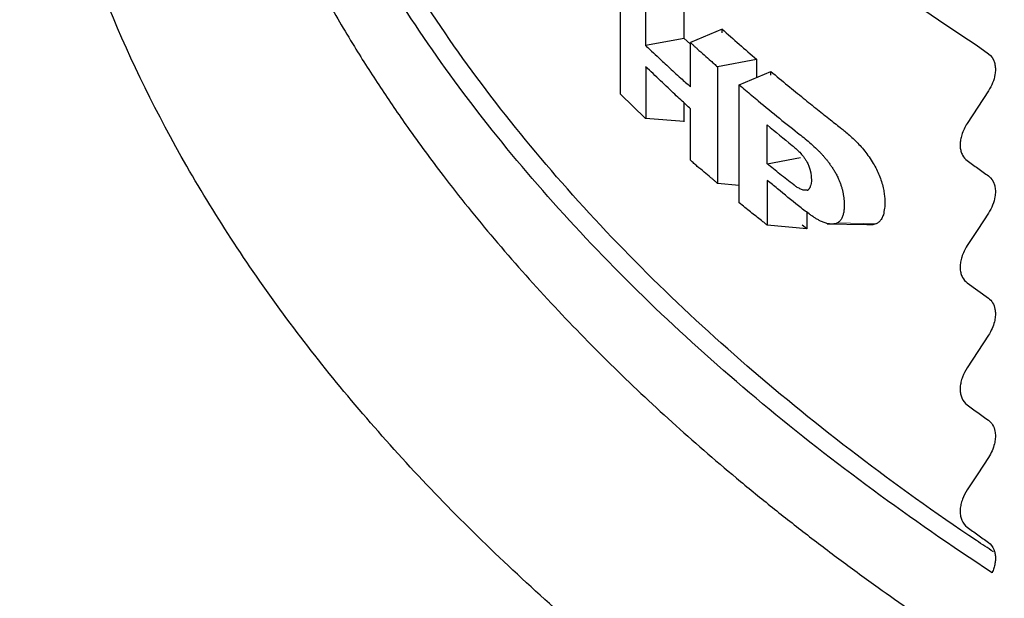
# Model space of a CAD drawing. Units: millimetres. Extents: x 10 to 593, y 4 to 410.
# Drawn here: x 86 to 92, y 319 to 322 of the extents above; entities that cross this region are included whole.
import ezdxf

# ---------------------------------------------------------------- set-up
doc = ezdxf.new("R2010")
doc.units = ezdxf.units.MM

msp = doc.modelspace()

# ---------------------------------------------------------------- linework, layer by layer
at = {"color": 7, "linetype": 'Continuous', "lineweight": 30}
for p, q in [((89.4017, 321.798353), (89.4017, 322.480887)), ((89.770427, 322.378279), (89.770427, 322.122234)), ((89.54833, 322.33541), (89.54833, 322.079366)), ((89.99102, 322.17571), (89.808336, 322.097951)), ((89.991043, 322.154528), (89.991043, 322.175752)), ((89.770747, 322.121315), (89.548232, 322.079836)), ((89.770427, 322.122234), (89.808336, 322.087433)), ((89.808336, 321.841907), (89.808336, 322.097951)), ((91.463008, 322.084205), (91.534149, 322.032605)), ((90.191165, 322.000306), (89.964346, 321.956567)), ((90.191352, 322.000399), (90.191352, 321.895184)), ((89.54866, 321.958377), (89.54866, 321.659294)), ((89.964346, 321.956567), (89.964346, 321.281637)), ((90.090512, 321.852347), (90.273683, 321.930158)), ((90.273964, 321.908951), (90.273964, 321.930263)), ((90.090515, 321.170004), (90.090512, 321.852347)), ((89.548232, 321.658622), (89.401764, 321.79871)), ((89.770427, 321.750632), (89.770427, 321.638781)), ((89.808336, 321.415615), (89.808336, 321.7147)), ((89.770809, 321.640175), (89.548232, 321.658622)), ((90.252671, 321.395298), (90.252671, 321.620544)), ((90.252384, 321.395176), (90.445341, 321.432298)), ((90.500225, 321.364949), (90.505314, 321.343222)), ((90.505314, 321.343222), (90.507997, 321.323124)), ((90.090515, 321.270051), (89.964346, 321.281637)), ((90.252394, 321.298877), (90.252385, 321.039622)), ((90.508618, 321.295678), (90.505408, 321.27065)), ((90.507997, 321.323124), (90.508618, 321.295678)), ((90.482904, 321.115535), (90.482902, 321.018691)), ((90.482451, 321.018498), (90.252385, 321.039622)), ((90.482902, 321.018691), (90.45618, 321.040698)), ((90.600458, 321.048207), (90.826229, 321.042922))]:
    msp.add_line(p, q, dxfattribs=at)
at = {"color": 7, "linetype": 'Continuous', "lineweight": 0}
msp.add_line((90.886763, 321.048405), (90.660349, 321.053388), dxfattribs=at)
at = {"color": 7, "linetype": 'Continuous', "lineweight": 30, "flags": 128}
for points in [[(91.534146, 321.81727), (91.472833, 321.723243), (91.411522, 321.629216)], [(91.534143, 321.109606), (91.472825, 321.01557), (91.411508, 320.921533)], [(91.411513, 320.706212), (91.47283, 320.661741), (91.534148, 320.61727)], [(91.534142, 320.401935), (91.472831, 320.307911), (91.411522, 320.213886)], [(91.53415, 319.694283), (91.472834, 319.60025), (91.41152, 319.506216)]]:
    msp.add_lwpolyline(points, dxfattribs=at)
at = {"color": 7, "linetype": 'Continuous', "lineweight": 0}
msp.add_open_spline([(117.845307, 322.299488), (116.714521, 321.646699), (115.381484, 321.051622), (113.474071, 320.440237), (113.080511, 320.324578), (112.472147, 320.162114), (112.266008, 320.109708), (111.849788, 320.009285), (111.639726, 319.961263), (110.580309, 319.732336), (109.70369, 319.585007), (107.907782, 319.367931), (106.988457, 319.298175), (105.821788, 319.263059), (105.587578, 319.258639), (105.117635, 319.255098), (104.881901, 319.255989), (104.178547, 319.266584), (103.712845, 319.284182), (101.404907, 319.42305), (99.62377, 319.697117), (96.315064, 320.523754), (94.85199, 321.058749), (93.271202, 321.819955), (92.967486, 321.97681), (92.530814, 322.217876), (92.38893, 322.29888), (92.108351, 322.46451), (91.969677, 322.549147), (91.285201, 322.981389), (90.766092, 323.356151), (89.805769, 324.162192), (89.364572, 324.59345), (88.874661, 325.167213), (88.779757, 325.283702), (88.596418, 325.520149), (88.507993, 325.640118), (88.25467, 326.002765), (88.101067, 326.248932), (87.412772, 327.498863), (87.117385, 328.559703), (87.117385, 329.647161)], degree=3, knots=[0, 0, 0, 0, 0.125, 0.125, 0.15625, 0.15625, 0.171875, 0.171875, 0.1875, 0.1875, 0.25, 0.25, 0.3125, 0.3125, 0.328125, 0.328125, 0.34375, 0.34375, 0.375, 0.375, 0.5, 0.5, 0.625, 0.625, 0.65625, 0.65625, 0.671875, 0.671875, 0.6875, 0.6875, 0.75, 0.75, 0.8125, 0.8125, 0.828125, 0.828125, 0.84375, 0.84375, 0.875, 0.875, 1, 1, 1, 1], dxfattribs=at)
at = {"color": 7, "linetype": 'Continuous', "lineweight": 30}
for points, knots in [([(86.917939, 326.919773), (86.895748, 326.816955), (86.830165, 326.513093), (86.787693, 326.012385), (86.782201, 325.425734), (86.831466, 324.867783), (86.925093, 324.332295), (87.062339, 323.805048), (87.253521, 323.258456), (87.469691, 322.774621), (87.680087, 322.376827), (87.848614, 322.089896), (88.009041, 321.838373), (88.179581, 321.589147), (88.395671, 321.295786), (88.669803, 320.95529), (88.993556, 320.590642), (89.3383, 320.236763), (89.696881, 319.899041), (90.009633, 319.627412), (90.270353, 319.414016), (90.472604, 319.254789), (90.680447, 319.097282), (90.885265, 318.947951), (91.050257, 318.831925), (91.167648, 318.751412), (91.226399, 318.711598), (91.259187, 318.689514), (91.271957, 318.680931), (91.278101, 318.676803), (91.281877, 318.674269), (91.283883, 318.672924), (91.285159, 318.672068), (91.285658, 318.671736), (91.285582, 318.671788), (91.28556, 318.671803)], [0, 0, 0, 0, 0.03490668, 0.10316061, 0.16860148, 0.23252288, 0.29067435, 0.34987625, 0.41218864, 0.47887658, 0.51876022, 0.55292702, 0.58142196, 0.60950593, 0.64368325, 0.68944765, 0.73675289, 0.7827435, 0.82747264, 0.87164453, 0.89396452, 0.91644266, 0.93907581, 0.96186076, 0.98174533, 0.99036779, 0.99610983, 0.99795121, 0.9986382, 0.999186, 0.99940048, 0.99958338, 0.99975251, 0.99992994, 1, 1, 1, 1]), ([(91.563182, 319.148332), (91.530404, 319.169947), (91.256209, 319.35076), (90.765957, 319.703343), (90.127711, 320.220224), (89.546228, 320.759088), (89.022595, 321.31748), (88.559092, 321.893531), (88.156714, 322.485776), (87.816539, 323.094335), (87.538424, 323.717702), (87.305095, 324.44039), (87.164499, 325.036104), (87.153004, 325.419698), (87.15064, 325.498586)], [0, 0, 0, 0, 0.012357642, 0.103372386, 0.194387125, 0.285401845, 0.376416588, 0.467431295, 0.558446045, 0.649802567, 0.742211993, 0.834979255, 0.966062313, 1, 1, 1, 1]), ([(118.693835, 317.026395), (118.598882, 316.972296), (118.123807, 316.701625), (117.222855, 316.244739), (115.940246, 315.693164), (114.572382, 315.20196), (113.120558, 314.773933), (111.614091, 314.419839), (110.072517, 314.142284), (108.500269, 313.940022), (106.884868, 313.813438), (105.260177, 313.767154), (103.646174, 313.799737), (102.046275, 313.909358), (100.449067, 314.098683), (98.889157, 314.365473), (97.384727, 314.704706), (95.937779, 315.113829), (94.53907, 315.597741), (93.220259, 316.147642), (91.998059, 316.75374), (90.880679, 317.408203), (89.860961, 318.113795), (88.945679, 318.865604), (88.13959, 319.660413), (87.443954, 320.499169), (86.866417, 321.379217), (86.421511, 322.282471), (86.114877, 323.197437), (85.932306, 324.116712), (85.924813, 324.734759), (85.921057, 325.044549)], [0, 0, 0, 0, 0.00878868, 0.04397213, 0.07888744, 0.11404504, 0.14996736, 0.18615365, 0.221069, 0.25622651, 0.29214833, 0.3283345, 0.36325619, 0.39842038, 0.4343495, 0.47054273, 0.50546604, 0.54063184, 0.57656303, 0.61275889, 0.64767338, 0.68258803, 0.71750252, 0.75241705, 0.78733168, 0.8224889, 0.85841055, 0.89459652, 0.92951108, 0.96466809, 1, 1, 1, 1]), ([(89.035123, 324.101221), (89.368344, 323.740654), (89.741146, 323.38925), (90.554759, 322.713639), (90.993916, 322.390638), (91.46306, 322.084171)], [0, 0, 0, 0, 0.5, 0.5, 1, 1, 1, 1]), ([(91.556099, 319.026891), (91.079764, 319.338145), (90.635432, 319.664909), (89.816895, 320.346365), (89.442734, 320.701102), (88.770576, 321.433989), (88.472319, 321.812206), (87.956261, 322.586754), (87.738339, 322.983208), (87.561905, 323.385854)], [0, 0, 0, 0, 0.25, 0.25, 0.5, 0.5, 0.75, 0.75, 1, 1, 1, 1]), ([(89.548232, 322.079837), (89.556129, 322.072668), (89.578655, 322.052219), (89.621713, 322.011936), (89.681462, 321.955957), (89.74478, 321.896632), (89.789458, 321.858182), (89.80833, 321.841941)], [0, 0, 0, 0, 0.09065084, 0.25857349, 0.50377204, 0.79039096, 1, 1, 1, 1]), ([(89.808337, 322.097952), (89.812544, 322.093802), (89.820921, 322.085539), (89.834131, 322.073432), (89.855865, 322.05354), (89.886825, 322.026279), (89.919923, 321.997215), (89.945902, 321.974172), (89.958176, 321.962456), (89.964346, 321.956567)], [0, 0, 0, 0, 0.08660424, 0.17244069, 0.25734746, 0.50781185, 0.75336182, 0.87602563, 1, 1, 1, 1]), ([(89.80833, 321.714662), (89.799673, 321.722293), (89.780608, 321.739097), (89.750375, 321.766823), (89.715526, 321.799306), (89.661978, 321.850123), (89.606194, 321.903546), (89.562522, 321.944366), (89.548232, 321.957723)], [0, 0, 0, 0, 0.09515791, 0.20957059, 0.3432581, 0.49623293, 0.83516055, 1, 1, 1, 1]), ([(90.273964, 321.930263), (90.30643, 321.903193), (90.368494, 321.851444), (90.458786, 321.777833), (90.541206, 321.711667), (90.615564, 321.652509), (90.670445, 321.609966), (90.71895, 321.571101), (90.745305, 321.546358), (90.763743, 321.529047)], [0, 0, 0, 0, 0.20459259, 0.39111862, 0.55957827, 0.70997181, 0.84229962, 0.88967068, 1, 1, 1, 1]), ([(90.090528, 321.852329), (90.102775, 321.842046), (90.12725, 321.821495), (90.163908, 321.790295), (90.228517, 321.73594), (90.321754, 321.659575), (90.405069, 321.594089), (90.446335, 321.561561), (90.447518, 321.560628)], [0, 0, 0, 0, 0.10558564, 0.21101128, 0.31633771, 0.65731274, 0.99017047, 1, 1, 1, 1]), ([(90.447518, 321.560628), (90.458795, 321.55153), (90.481171, 321.533477), (90.515124, 321.504917), (90.537495, 321.483311), (90.548575, 321.47261)], [0, 0, 0, 0, 0.3389485, 0.6725795, 1, 1, 1, 1]), ([(90.548575, 321.47261), (90.552742, 321.468367), (90.561057, 321.459901), (90.569253, 321.450804), (90.573342, 321.446266)], [0, 0, 0, 0, 0.501146045, 1, 1, 1, 1]), ([(89.964346, 321.281637), (89.960278, 321.285457), (89.952165, 321.293076), (89.939262, 321.304146), (89.917824, 321.322352), (89.886757, 321.347523), (89.853678, 321.374947), (89.827332, 321.397732), (89.814699, 321.409625), (89.808337, 321.415615)], [0, 0, 0, 0, 0.08276371, 0.16504969, 0.24664412, 0.4921938, 0.74265792, 0.87037957, 1, 1, 1, 1]), ([(90.406835, 321.273842), (90.379888, 321.294448), (90.328121, 321.334033), (90.277122, 321.375443), (90.252671, 321.395298)], [0, 0, 0, 0, 0.52054913, 1, 1, 1, 1]), ([(90.573342, 321.446266), (90.57741, 321.441631), (90.585553, 321.432353), (90.593592, 321.422448), (90.597616, 321.417491)], [0, 0, 0, 0, 0.49953149, 1, 1, 1, 1]), ([(90.597616, 321.417491), (90.601616, 321.412413), (90.609638, 321.402228), (90.617372, 321.391354), (90.62125, 321.385901)], [0, 0, 0, 0, 0.498611, 1, 1, 1, 1]), ([(91.411513, 321.41388), (91.43195, 321.399053), (91.452391, 321.384232), (91.47283, 321.369408), (91.493269, 321.354585), (91.513711, 321.339765), (91.534149, 321.32494)], [0, 0, 0, 0, 0.00056559755, 0.00056559755, 0.00056559755, 0.00113119511, 0.00113119511, 0.00113119511, 0.00113119511]), ([(90.62125, 321.385901), (90.625104, 321.380272), (90.632858, 321.368946), (90.640113, 321.356925), (90.643762, 321.350879)], [0, 0, 0, 0, 0.497002308, 1, 1, 1, 1]), ([(90.643762, 321.350879), (90.645783, 321.347334), (90.649817, 321.34026), (90.653701, 321.33297), (90.655639, 321.329333)], [0, 0, 0, 0, 0.50114277, 1, 1, 1, 1]), ([(90.495033, 321.104948), (90.484872, 321.11245), (90.464426, 321.127545), (90.402953, 321.175601), (90.342853, 321.226478), (90.282623, 321.27554), (90.262437, 321.29112), (90.252395, 321.298871)], [0, 0, 0, 0, 0.12286817, 0.2472412, 0.75118316, 0.8762172, 1, 1, 1, 1]), ([(90.655639, 321.329333), (90.657514, 321.325691), (90.661252, 321.318427), (90.664629, 321.310953), (90.666312, 321.307227)], [0, 0, 0, 0, 0.50152358, 1, 1, 1, 1]), ([(90.666312, 321.307227), (90.668856, 321.301228), (90.673935, 321.28925), (90.680323, 321.270977), (90.685804, 321.252714), (90.690274, 321.234528), (90.693921, 321.216569), (90.696671, 321.19891), (90.698443, 321.181635), (90.699104, 321.164865), (90.698987, 321.148588), (90.698001, 321.130057), (90.695327, 321.109991), (90.689735, 321.089838), (90.681839, 321.072556), (90.674496, 321.064518), (90.670819, 321.060493)], [0, 0, 0, 0, 0.06091616, 0.12162718, 0.18230852, 0.2430953, 0.3041232, 0.36544298, 0.42708487, 0.489085, 0.55132762, 0.61361843, 0.71067746, 0.80725954, 0.90348255, 1, 1, 1, 1]), ([(90.427184, 321.258895), (90.421805, 321.262752), (90.41502, 321.267618), (90.408241, 321.272773), (90.406835, 321.273842)], [0, 0, 0, 0, 0.792711, 1, 1, 1, 1]), ([(90.483621, 321.241729), (90.484984, 321.242111), (90.487691, 321.242869), (90.490016, 321.244397), (90.49117, 321.245155)], [0, 0, 0, 0, 0.50365314, 1, 1, 1, 1]), ([(90.49117, 321.245155), (90.492253, 321.246029), (90.494419, 321.247777), (90.496227, 321.250181), (90.49713, 321.251382)], [0, 0, 0, 0, 0.50029619, 1, 1, 1, 1]), ([(90.49713, 321.251382), (90.497979, 321.252684), (90.499681, 321.255294), (90.501087, 321.258435), (90.501792, 321.26001)], [0, 0, 0, 0, 0.49864979, 1, 1, 1, 1]), ([(90.501792, 321.26001), (90.502447, 321.261667), (90.50376, 321.264988), (90.504719, 321.2687), (90.505199, 321.270559)], [0, 0, 0, 0, 0.49900755, 1, 1, 1, 1]), ([(90.924941, 321.256858), (90.92685, 321.246058), (90.930479, 321.225524), (90.933774, 321.197058), (90.935269, 321.167284), (90.932912, 321.134616), (90.928275, 321.112265), (90.925747, 321.100082)], [0, 0, 0, 0, 0.18395338, 0.34972799, 0.49870362, 0.72676302, 1, 1, 1, 1]), ([(90.252385, 321.039621), (90.247103, 321.044195), (90.236601, 321.053289), (90.204112, 321.078947), (90.154811, 321.116698), (90.112289, 321.151952), (90.090514, 321.170005)], [0, 0, 0, 0, 0.1018317, 0.20244463, 0.59159262, 1, 1, 1, 1]), ([(90.56155, 321.063721), (90.556095, 321.066491), (90.545165, 321.072041), (90.52878, 321.082054), (90.511954, 321.092939), (90.500673, 321.100945), (90.495033, 321.104948)], [0, 0, 0, 0, 0.24860898, 0.49811189, 0.74907176, 1, 1, 1, 1]), ([(90.583092, 321.054603), (90.579529, 321.055946), (90.572391, 321.058638), (90.565168, 321.062025), (90.56155, 321.063721)], [0, 0, 0, 0, 0.49904669, 1, 1, 1, 1]), ([(90.603898, 321.048555), (90.60049, 321.049357), (90.593658, 321.050966), (90.586619, 321.053389), (90.583092, 321.054603)], [0, 0, 0, 0, 0.498960884, 1, 1, 1, 1]), ([(90.660349, 321.053388), (90.657509, 321.052116), (90.651868, 321.049591), (90.645747, 321.048191), (90.642708, 321.047496)], [0, 0, 0, 0, 0.503459218, 1, 1, 1, 1]), ([(90.670818, 321.060492), (90.669161, 321.059114), (90.665833, 321.056345), (90.662182, 321.054376), (90.660349, 321.053388)], [0, 0, 0, 0, 0.49784605, 1, 1, 1, 1]), ([(90.623794, 321.046037), (90.620529, 321.046222), (90.614004, 321.046591), (90.607265, 321.0479), (90.603898, 321.048555)], [0, 0, 0, 0, 0.50034259, 1, 1, 1, 1]), ([(90.642708, 321.047496), (90.63963, 321.04699), (90.633496, 321.045982), (90.627021, 321.046019), (90.623794, 321.046037)], [0, 0, 0, 0, 0.50162228, 1, 1, 1, 1]), ([(91.411486, 319.290897), (91.431921, 319.27606), (91.452372, 319.261242), (91.472816, 319.246415), (91.493259, 319.231588), (91.513704, 319.216763), (91.534147, 319.201935)], [0, 0, 0, 0, 0.00056572582, 0.00056572582, 0.00056572582, 0.00113145164, 0.00113145164, 0.00113145164, 0.00113145164])]:
    msp.add_open_spline(points, degree=3, knots=knots, dxfattribs=at)
for points in [[(89.991043, 322.175753), (90.056787, 322.116914), (90.123561, 322.058458), (90.191351, 322.000399)], [(91.53415, 322.032605), (91.550718, 322.020587), (91.562713, 322.003402), (91.569307, 321.981982)], [(91.569307, 321.981982), (91.570582, 321.977839), (91.57165, 321.97355), (91.572504, 321.969141)], [(91.572504, 321.969141), (91.573355, 321.964749), (91.573995, 321.96023), (91.574421, 321.95561)], [(91.572502, 321.911731), (91.567226, 321.880238), (91.553946, 321.847635), (91.534146, 321.81727)], [(91.574421, 321.92682), (91.573994, 321.921852), (91.573353, 321.916813), (91.572502, 321.911731)], [(91.574421, 321.95561), (91.574847, 321.950998), (91.57506, 321.946276), (91.57506, 321.941473)], [(91.57506, 321.941473), (91.57506, 321.93667), (91.574847, 321.931776), (91.574421, 321.92682)], [(90.252671, 321.620545), (90.300271, 321.580754), (90.348329, 321.54115), (90.396841, 321.501737)], [(91.411522, 321.629216), (91.397591, 321.60785), (91.387059, 321.58586), (91.380009, 321.56323)], [(90.763743, 321.529047), (90.772782, 321.519551), (90.781836, 321.510062), (90.790905, 321.500579)], [(91.371272, 321.519922), (91.370866, 321.515264), (91.370646, 321.510662), (91.370615, 321.506138)], [(91.373057, 321.534081), (91.372276, 321.529314), (91.37168, 321.524586), (91.371272, 321.519922)], [(91.37597, 321.548542), (91.374814, 321.543691), (91.373841, 321.538862), (91.373057, 321.534081)], [(91.380009, 321.56323), (91.37848, 321.558321), (91.377131, 321.553416), (91.37597, 321.548542)], [(90.396841, 321.501737), (90.40431, 321.495669), (90.41179, 321.489605), (90.41928, 321.483546)], [(90.41928, 321.483546), (90.426652, 321.476292), (90.434035, 321.469043), (90.441428, 321.461799)], [(90.441428, 321.461798), (90.448513, 321.453451), (90.455608, 321.445108), (90.462713, 321.436768)], [(90.790905, 321.500579), (90.799728, 321.490208), (90.808565, 321.479843), (90.817417, 321.469484)], [(90.817417, 321.469484), (90.825944, 321.458123), (90.834484, 321.446768), (90.843037, 321.435419)], [(91.370615, 321.506138), (91.370583, 321.501614), (91.37074, 321.497162), (91.371085, 321.492803)], [(91.371085, 321.492803), (91.371429, 321.488438), (91.371963, 321.48416), (91.372682, 321.479991)], [(91.372682, 321.479991), (91.373403, 321.475811), (91.374313, 321.471732), (91.375407, 321.467777)], [(91.375407, 321.467777), (91.376506, 321.463804), (91.377792, 321.45995), (91.37926, 321.456234)], [(91.37926, 321.456234), (91.380737, 321.452495), (91.3824, 321.448889), (91.38424, 321.445437)], [(90.462713, 321.436768), (90.466067, 321.432103), (90.469423, 321.427439), (90.472781, 321.422776)], [(90.472781, 321.422776), (90.475966, 321.417743), (90.479153, 321.412711), (90.482342, 321.407679)], [(90.482342, 321.407679), (90.485758, 321.400766), (90.489176, 321.393854), (90.492596, 321.386943)], [(90.843037, 321.435418), (90.851187, 321.422952), (90.859349, 321.410491), (90.867523, 321.398035)], [(90.867523, 321.398035), (90.873747, 321.386744), (90.879978, 321.375457), (90.886216, 321.364173)], [(91.38424, 321.445437), (91.391091, 321.432587), (91.400201, 321.422088), (91.411513, 321.41388)], [(90.492596, 321.386942), (90.495138, 321.379611), (90.497681, 321.37228), (90.500225, 321.364949)], [(90.886216, 321.364172), (90.891511, 321.352405), (90.896811, 321.340639), (90.902116, 321.328876)], [(90.902116, 321.328876), (90.906433, 321.31687), (90.910753, 321.304866), (90.915076, 321.292863)], [(90.915076, 321.292863), (90.918362, 321.280861), (90.921651, 321.268859), (90.924941, 321.256858)], [(91.534149, 321.32494), (91.550715, 321.312923), (91.562707, 321.295741), (91.569302, 321.274326)], [(90.447279, 321.247913), (90.440572, 321.25157), (90.433874, 321.255231), (90.427184, 321.258895)], [(90.466441, 321.24177), (90.460046, 321.243814), (90.453659, 321.245862), (90.447279, 321.247913)], [(90.4839, 321.241849), (90.478074, 321.24182), (90.472254, 321.241793), (90.466441, 321.24177)], [(91.569302, 321.274326), (91.570578, 321.270182), (91.571646, 321.265892), (91.5725, 321.261482)], [(91.5725, 321.261482), (91.573351, 321.257089), (91.573992, 321.252569), (91.574419, 321.247948)], [(91.575058, 321.233809), (91.575058, 321.229005), (91.574844, 321.224111), (91.574418, 321.219154)], [(91.574419, 321.247948), (91.574844, 321.243335), (91.575058, 321.238613), (91.575058, 321.233809)], [(91.572499, 321.204062), (91.567222, 321.172571), (91.553942, 321.13997), (91.534144, 321.109606)], [(91.574418, 321.219154), (91.573991, 321.214186), (91.573351, 321.209145), (91.572499, 321.204062)], [(90.903735, 321.060504), (90.898352, 321.056598), (90.892974, 321.052696), (90.887601, 321.048795)], [(90.916415, 321.077869), (90.912185, 321.072079), (90.907959, 321.066291), (90.903735, 321.060504)], [(90.925747, 321.100082), (90.922635, 321.092677), (90.919524, 321.085272), (90.916415, 321.077869)], [(90.84049, 321.041337), (90.831784, 321.042984), (90.823091, 321.044637), (90.814412, 321.046297)], [(90.865032, 321.04191), (90.85684, 321.041713), (90.848659, 321.041523), (90.84049, 321.041337)], [(90.887601, 321.048795), (90.880068, 321.046495), (90.872545, 321.0442), (90.865033, 321.04191)], [(91.411509, 320.921534), (91.397555, 320.900129), (91.387012, 320.878098), (91.379965, 320.855428)], [(91.37303, 320.826259), (91.372252, 320.82149), (91.37166, 320.816759), (91.371256, 320.812092)], [(91.375933, 320.840729), (91.37478, 320.835875), (91.373811, 320.831043), (91.37303, 320.826259)], [(91.379965, 320.855428), (91.378438, 320.850515), (91.377091, 320.845606), (91.375933, 320.840729)], [(91.370612, 320.798301), (91.370586, 320.793775), (91.370748, 320.789321), (91.371097, 320.784961)], [(91.371256, 320.812092), (91.370854, 320.807432), (91.370639, 320.802827), (91.370612, 320.798301)], [(91.371097, 320.784961), (91.371447, 320.780595), (91.371986, 320.776316), (91.372712, 320.772146)], [(91.372712, 320.772146), (91.373439, 320.767964), (91.374355, 320.763884), (91.375456, 320.75993)], [(91.375456, 320.75993), (91.376561, 320.755957), (91.377855, 320.752102), (91.37933, 320.748387)], [(91.37933, 320.748387), (91.380814, 320.744648), (91.382485, 320.741044), (91.384333, 320.737594)], [(91.384333, 320.737594), (91.391175, 320.724822), (91.400254, 320.714381), (91.411514, 320.706212)], [(91.534148, 320.61727), (91.553943, 320.602913), (91.567224, 320.581044), (91.5725, 320.553818)], [(91.5725, 320.553818), (91.573351, 320.549423), (91.573992, 320.544901), (91.574419, 320.540278)], [(91.574419, 320.540278), (91.574845, 320.535665), (91.575058, 320.530942), (91.575058, 320.526138)], [(91.569301, 320.480973), (91.562706, 320.454223), (91.550714, 320.427349), (91.534142, 320.401935)], [(91.5725, 320.4964), (91.571646, 320.491301), (91.570577, 320.486148), (91.569301, 320.480973)], [(91.574418, 320.511482), (91.573991, 320.506517), (91.573351, 320.50148), (91.5725, 320.4964)], [(91.575058, 320.526138), (91.575058, 320.521334), (91.574844, 320.51644), (91.574418, 320.511482)], [(91.411522, 320.213886), (91.400253, 320.196603), (91.391169, 320.178811), (91.384325, 320.160497)], [(91.379324, 320.145662), (91.37785, 320.140756), (91.376558, 320.135857), (91.375453, 320.130992)], [(91.384325, 320.160497), (91.382478, 320.155553), (91.380808, 320.150599), (91.379324, 320.145662)], [(91.371098, 320.102444), (91.370748, 320.097802), (91.370587, 320.093217), (91.370613, 320.088713)], [(91.370613, 320.088713), (91.37064, 320.084209), (91.370856, 320.079778), (91.371259, 320.075444)], [(91.372711, 320.116561), (91.371986, 320.111806), (91.371447, 320.107092), (91.371098, 320.102444)], [(91.375453, 320.130992), (91.374353, 320.126149), (91.373438, 320.12133), (91.372711, 320.116561)], [(91.371259, 320.075444), (91.371662, 320.071103), (91.372255, 320.066851), (91.373033, 320.062711)], [(91.373033, 320.062711), (91.373814, 320.058557), (91.374784, 320.054509), (91.375937, 320.050587)], [(91.375937, 320.050587), (91.377096, 320.046646), (91.378443, 320.042827), (91.37997, 320.039148)], [(91.37997, 320.039148), (91.387014, 320.022185), (91.39755, 320.008684), (91.411494, 319.998562)], [(91.411494, 319.998562), (91.452361, 319.968895), (91.493254, 319.939262), (91.534137, 319.909616)], [(91.534137, 319.909616), (91.553938, 319.895257), (91.567224, 319.873385), (91.572501, 319.846152)], [(91.572501, 319.846152), (91.573352, 319.841758), (91.573993, 319.837237), (91.574419, 319.832615)], [(91.574419, 319.803821), (91.573992, 319.798856), (91.573352, 319.793819), (91.572501, 319.78874)], [(91.574419, 319.832615), (91.574845, 319.828002), (91.575058, 319.82328), (91.575058, 319.818476)], [(91.575058, 319.818476), (91.575058, 319.813672), (91.574845, 319.808778), (91.574419, 319.803821)], [(91.569303, 319.773313), (91.562708, 319.746566), (91.550719, 319.719696), (91.53415, 319.694283)], [(91.572501, 319.78874), (91.571646, 319.78364), (91.570578, 319.778488), (91.569303, 319.773313)], [(91.384223, 319.452561), (91.382384, 319.447623), (91.380723, 319.442674), (91.379247, 319.437742)], [(91.41152, 319.506217), (91.400195, 319.488848), (91.391077, 319.470968), (91.384223, 319.452561)], [(91.372676, 319.408675), (91.371957, 319.403925), (91.371425, 319.399217), (91.371081, 319.394575)], [(91.375398, 319.423088), (91.374305, 319.418251), (91.373396, 319.413438), (91.372676, 319.408675)], [(91.379247, 319.437742), (91.377781, 319.432841), (91.376495, 319.427948), (91.375398, 319.423088)], [(91.371081, 319.394575), (91.370737, 319.389938), (91.370581, 319.38536), (91.370613, 319.380862)], [(91.370613, 319.380862), (91.370645, 319.376364), (91.370865, 319.37194), (91.371272, 319.367611)], [(91.371272, 319.367611), (91.37168, 319.363276), (91.372276, 319.35903), (91.373059, 319.354896)], [(91.373059, 319.354896), (91.373843, 319.350749), (91.374816, 319.346706), (91.375973, 319.34279)], [(91.375973, 319.34279), (91.377135, 319.338856), (91.378484, 319.335042), (91.380014, 319.331369)], [(91.380014, 319.331369), (91.387058, 319.314459), (91.397576, 319.300996), (91.411486, 319.290897)], [(91.534147, 319.201935), (91.548208, 319.191736), (91.558804, 319.178108), (91.56585, 319.160966)], [(91.56585, 319.160966), (91.567206, 319.157666), (91.568417, 319.154254), (91.569479, 319.150744)], [(91.569479, 319.150744), (91.570535, 319.14725), (91.571444, 319.143654), (91.572203, 319.139971)], [(91.572203, 319.139971), (91.572959, 319.1363), (91.573567, 319.132538), (91.574023, 319.1287)], [(91.574023, 319.1287), (91.574479, 319.124869), (91.574785, 319.120958), (91.57494, 319.116983)], [(91.57494, 319.116983), (91.575095, 319.11301), (91.575099, 319.108968), (91.574952, 319.104873)], [(91.565962, 319.053562), (91.564606, 319.049141), (91.563102, 319.044709), (91.561454, 319.040284)], [(91.569566, 319.066714), (91.568513, 319.062348), (91.56731, 319.057957), (91.565962, 319.053562)], [(91.572266, 319.079685), (91.571515, 319.075391), (91.570614, 319.071061), (91.569566, 319.066714)], [(91.574061, 319.092422), (91.573613, 319.088218), (91.573014, 319.083966), (91.572266, 319.079685)], [(91.574952, 319.104873), (91.574806, 319.100775), (91.574509, 319.096619), (91.574061, 319.092422)], [(91.561454, 319.040284), (91.559795, 319.035827), (91.557989, 319.031371), (91.556044, 319.026936)]]:
    msp.add_open_spline(points, degree=3, dxfattribs=at)

doc.saveas('drawing.dxf')
